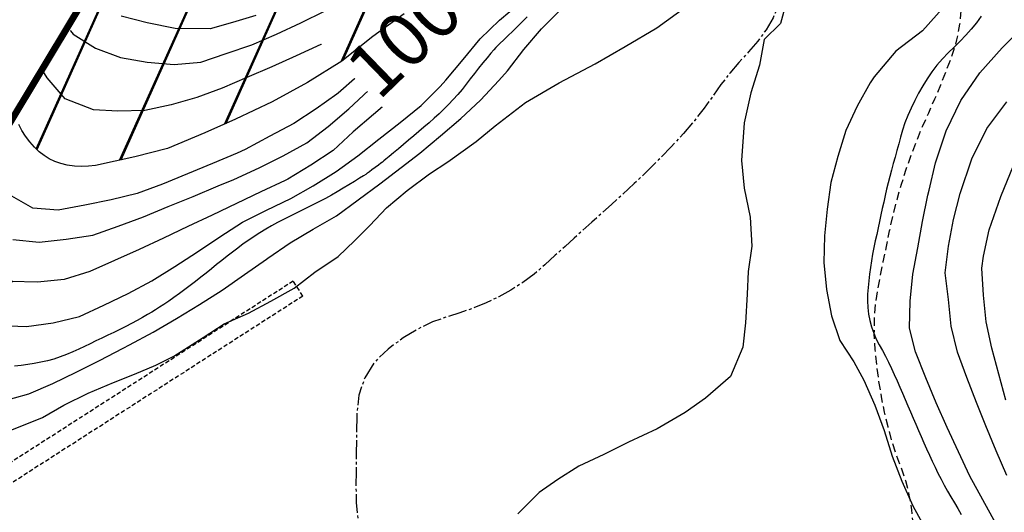
# Model space of a CAD drawing. Extents: x 790917 to 798090, y 7595979 to 7601082.
# Drawn here: x 795530 to 795896, y 7598367 to 7598550 of the extents above; entities that cross this region are included whole.
import ezdxf

# ---------------------------------------------------------------- set-up
doc = ezdxf.new("R2010")
doc.units = 0
for name, pattern in [('DASHED', [19.05, 12.7, -6.35]), ('DASHED2', [9.525, 6.35, -3.175]), ('TRACO_15', [10, 7, -1, 1, -1])]:
    doc.linetypes.add(name, pattern=pattern)
doc.layers.get('0').update_dxf_attribs({"linetype": 'CONTINUOUS'})
for name, color, linetype in [('C-TOPO-TN', 255, 'CONTINUOUS'), ('ESTRADA_CAMINHO', 10, 'CONTINUOUS'), ('GER-WIPEOUT', 8, 'CONTINUOUS'), ('HACHURAS', 9, 'CONTINUOUS'), ('RIO-CORR_INTERMITENTE', 140, 'CONTINUOUS'), ('simbologia_geral', 2, 'CONTINUOUS'), ('TEXTO TOPOGRAFIA', 34, 'CONTINUOUS'), ('TOP-CURVA MESTRA', 34, 'CONTINUOUS'), ('TOP-CURVA_INTERMEDIARIA', 33, 'CONTINUOUS'), ('TOP-TALUDES', 7, 'CONTINUOUS')]:
    doc.layers.add(name, color=color, linetype=linetype)
doc.styles.add('ROMANS', font='romans.shx', dxfattribs={"oblique": 15})

# ---------------------------------------------------------------- blocks, each defined once
blk = doc.blocks.new('lkhj')
at = {"layer": 'TOP-TALUDES', "linetype": 'DASHED2', "ltscale": 0.25, "elevation": 65, "flags": 128}
for points in [[(805631.91, 7598452.85), (805510.46, 7598374.78), (805450.26, 7598390.6)], [(805635.48, 7598447.3), (805631.91, 7598452.85)], [(805635.48, 7598447.3), (805511.39, 7598367.54), (805444.25, 7598385.61)]]:
    blk.add_lwpolyline(points, dxfattribs=at)

msp = doc.modelspace()

# ---------------------------------------------------------------- linework, layer by layer
at = {"layer": 'TOP-CURVA MESTRA', "color": 251, "linetype": 'Continuous'}
msp.add_polyline3d([(795530.07, 7598511.01, 100), (795531.24, 7598508.77, 100), (795532.61, 7598506.61, 100), (795534.2, 7598504.52, 100), (795535.92, 7598502.59, 100), (795537.7, 7598500.89, 100), (795539.54, 7598499.44, 100), (795541.43, 7598498.22, 100), (795543.46, 7598497.22, 100), (795545.68, 7598496.45, 100), (795548.1, 7598495.9, 100), (795550.72, 7598495.57, 100), (795553.4, 7598495.44, 100), (795556.01, 7598495.5, 100), (795558.56, 7598495.74, 100), (795561.03, 7598496.18, 100), (795563.47, 7598496.71, 100), (795565.9, 7598497.26, 100), (795568.34, 7598497.82, 100), (795570.77, 7598498.39, 100), (795573.2, 7598498.97, 100), (795575.63, 7598499.55, 100), (795578.06, 7598500.14, 100), (795580.48, 7598500.73, 100), (795582.9, 7598501.36, 100), (795585.27, 7598502.1, 100), (795587.62, 7598502.94, 100), (795589.93, 7598503.88, 100), (795592.22, 7598504.86, 100), (795594.52, 7598505.85, 100), (795596.81, 7598506.85, 100), (795599.11, 7598507.84, 100), (795601.4, 7598508.84, 100), (795603.69, 7598509.85, 100), (795605.97, 7598510.87, 100), (795608.25, 7598511.9, 100), (795610.52, 7598512.94, 100), (795612.79, 7598513.99, 100), (795615.06, 7598515.05, 100), (795617.31, 7598516.12, 100), (795619.57, 7598517.21, 100), (795621.81, 7598518.31, 100), (795624.04, 7598519.44, 100), (795626.26, 7598520.58, 100), (795628.47, 7598521.74, 100), (795630.67, 7598522.92, 100), (795632.87, 7598524.11, 100), (795635.06, 7598525.32, 100), (795637.24, 7598526.55, 100), (795639.4, 7598527.8, 100), (795641.54, 7598529.08, 100), (795643.67, 7598530.39, 100), (795645.78, 7598531.73, 100), (795647.85, 7598533.1, 100), (795649.89, 7598534.5, 100), (795651.89, 7598535.94, 100), (795653.77, 7598537.33, 100), (795655.43, 7598538.6, 100), (795656.88, 7598539.76, 100), (795658.1, 7598540.8, 100), (795659.22, 7598541.77, 100), (795660.34, 7598542.72, 100), (795661.47, 7598543.65, 100), (795662.59, 7598544.56, 100), (795663.83, 7598545.52, 100), (795665.3, 7598546.61, 100), (795667.01, 7598547.84, 100), (795668.94, 7598549.2, 100), (795670.99, 7598550.63, 100)], dxfattribs=at)

# ---------------------------------------------------------------- block references
at = {"color": 6}
msp.add_blockref('lkhj', (-10000, 0), dxfattribs=at)

# ---------------------------------------------------------------- next in the draw order: wipeouts: each hides what was drawn before it
msp.add_wipeout([(795367.82, 7598927.39), (795386.15, 7598897.84), (795413.22, 7598877.03), (795453.24, 7598838.64), (795464.18, 7598829.93), (795467.93, 7598813.08), (795469.23, 7598803.35), (795479.62, 7598772.19), (795484.82, 7598753.7), (795489, 7598736.99), (795489.31, 7598710.98), (795489.45, 7598677.94), (795489.02, 7598661.91), (795484.39, 7598637.23), (795483.38, 7598613.1), (795491.17, 7598585.73), (795498.96, 7598565.49), (795511.09, 7598547.87), (795518.45, 7598534.85), (795528.99, 7598509.3), (795536.65, 7598498.64), (795548.9, 7598493.45), (795570.26, 7598495.76), (795586.58, 7598500.96), (795613.72, 7598512.65), (795648.78, 7598531.55), (795711.01, 7598584.14), (795739.85, 7598607.47), (795763.45, 7598636.59), (795788.95, 7598679.15), (795805.18, 7598724.12), (795825.53, 7598769.25), (795832.17, 7598806.85), (795839.19, 7598816.9), (795855.06, 7598827.23), (795867.97, 7598849.34), (795893.11, 7598899.64), (795906.02, 7598932.45), (795910.45, 7598970.48), (795903.8, 7599008.19), (795887.92, 7599055.5), (795879.43, 7599079.46), (795851.03, 7599122.59), (795824.79, 7599159.29), (795793.81, 7599188.04), (795751.38, 7599205.37), (795721.5, 7599210.53), (795682.6, 7599210.23), (795643.12, 7599207.65), (795632.8, 7599191.06), (795621.73, 7599193.28), (795620.25, 7599219.08), (795597.01, 7599235.3), (795564.55, 7599228.3), (795484.71, 7599164.8), (795458.12, 7599137.48), (795437.05, 7599107.93), (795410.85, 7599074.02), (795384.96, 7599034.07), (795370.2, 7599010.85), (795363.17, 7598976.82)], dxfattribs=at).dxf.layer = 'GER-WIPEOUT'

# ---------------------------------------------------------------- next in the draw order: linework, layer by layer
at = {"layer": 'ESTRADA_CAMINHO', "color": 12, "linetype": 'DASHED', "ltscale": 0.25, "flags": 128}
msp.add_lwpolyline([(795826.2, 7598185.63), (795826.78, 7598189.39), (795827.69, 7598193.51), (795828.94, 7598197.99), (795830.51, 7598202.83), (795832.31, 7598207.87), (795834.21, 7598212.99), (795836.23, 7598218.17), (795838.36, 7598223.43), (795840.51, 7598228.74), (795842.6, 7598234.1), (795844.62, 7598239.52), (795846.58, 7598244.98), (795848.28, 7598250.14), (795849.55, 7598254.64), (795850.37, 7598258.49), (795850.75, 7598261.67), (795850.93, 7598264.64), (795851.15, 7598267.83), (795851.4, 7598271.24), (795851.7, 7598274.87), (795852.04, 7598278.78), (795852.44, 7598283.02), (795852.91, 7598287.6), (795853.43, 7598292.5), (795854.05, 7598297.66), (795854.78, 7598302.98), (795855.64, 7598308.48), (795856.62, 7598314.15), (795857.65, 7598319.95), (795858.67, 7598325.83), (795859.67, 7598331.8), (795860.67, 7598337.85), (795861.48, 7598343.93), (795861.96, 7598350), (795862.09, 7598356.04), (795861.88, 7598362.06), (795861.31, 7598367.9), (795860.37, 7598373.43), (795859.06, 7598378.64), (795857.37, 7598383.54), (795855.58, 7598388.38), (795853.96, 7598393.43), (795852.49, 7598398.71), (795851.19, 7598404.2), (795850.06, 7598409.85), (795849.11, 7598415.6), (795848.33, 7598421.46), (795847.72, 7598427.43), (795847.39, 7598433.32), (795847.43, 7598438.97), (795847.85, 7598444.36), (795848.64, 7598449.51), (795849.65, 7598454.64), (795850.73, 7598460.02), (795851.87, 7598465.63), (795853.07, 7598471.49), (795854.39, 7598477.39), (795855.85, 7598483.17), (795857.47, 7598488.83), (795859.24, 7598494.35), (795861.15, 7598499.76), (795863.17, 7598505.06), (795865.3, 7598510.26), (795867.55, 7598515.36), (795869.83, 7598520.48), (795872.05, 7598525.75), (795874.2, 7598531.16), (795876.3, 7598536.73), (795878.05, 7598542.41), (795879.15, 7598548.18), (795879.63, 7598554.03), (795879.46, 7598559.98), (795879.05, 7598565.85), (795878.8, 7598571.52), (795878.7, 7598576.96), (795878.76, 7598582.2), (795879.2, 7598587.29), (795880.23, 7598592.33), (795881.88, 7598597.31), (795884.12, 7598602.23), (795886.61, 7598607.31), (795889, 7598612.77), (795891.29, 7598618.61), (795893.48, 7598624.83), (795895.68, 7598631.2), (795898, 7598637.53), (795900.45, 7598643.81), (795903.02, 7598650.04), (795905.66, 7598656.09), (795908.27, 7598661.83), (795910.88, 7598667.25), (795913.47, 7598672.37), (795916.16, 7598677.22), (795919.06, 7598681.85), (795922.15, 7598686.28), (795925.45, 7598690.49), (795928.9, 7598694.57), (795932.44, 7598698.62), (795936.07, 7598702.62), (795939.8, 7598706.59), (795943.62, 7598710.57), (795947.51, 7598714.63), (795951.47, 7598718.78), (795955.5, 7598723), (795959.35, 7598727.32), (795962.77, 7598731.75), (795965.76, 7598736.28), (795968.31, 7598740.93), (795970.6, 7598745.84), (795972.82, 7598751.19), (795974.95, 7598756.98), (795976.99, 7598763.21), (795979.1, 7598769.48), (795981.4, 7598775.41), (795983.89, 7598781), (795986.57, 7598786.25), (795989.49, 7598791.32), (795992.67, 7598796.36), (795996.12, 7598801.37), (795999.84, 7598806.37), (796003.65, 7598811.26), (796007.37, 7598815.99), (796011.02, 7598820.55), (796014.57, 7598824.94), (796018.91, 7598829.5), (796024.89, 7598834.55), (796032.51, 7598840.09), (796041.77, 7598846.12)], dxfattribs=at)
at = {"layer": 'RIO-CORR_INTERMITENTE', "linetype": 'TRACO_15', "flags": 128}
msp.add_lwpolyline([(795992.3, 7599024.9), (795993.77, 7599014.16), (795994.87, 7599004.71), (795995.58, 7598996.55), (795995.91, 7598989.67), (795995.95, 7598983.43), (795995.78, 7598977.19), (795995.4, 7598970.95), (795994.82, 7598964.71), (795994.01, 7598958.23), (795992.94, 7598951.26), (795991.61, 7598943.82), (795990.03, 7598935.89), (795988.31, 7598928.13), (795986.57, 7598921.22), (795984.8, 7598915.14), (795983.02, 7598909.91), (795981.22, 7598904.84), (795979.41, 7598899.26), (795977.59, 7598893.16), (795975.75, 7598886.56), (795973.82, 7598879.67), (795971.7, 7598872.75), (795969.38, 7598865.8), (795966.88, 7598858.8), (795964.38, 7598851.86), (795962.07, 7598845.08), (795959.95, 7598838.46), (795958.02, 7598831.99), (795956.29, 7598825.52), (795954.75, 7598818.87), (795953.4, 7598812.06), (795952.24, 7598805.09), (795951.24, 7598798.25), (795950.35, 7598791.87), (795949.59, 7598785.95), (795948.95, 7598780.49), (795948.21, 7598774.91), (795947.15, 7598768.67), (795945.78, 7598761.76), (795944.08, 7598754.18), (795941.96, 7598746.59), (795939.31, 7598739.65), (795936.14, 7598733.37), (795932.43, 7598727.75), (795928.4, 7598722.36), (795924.24, 7598716.76), (795919.94, 7598710.97), (795915.51, 7598704.99), (795911.19, 7598699.04), (795907.19, 7598693.37), (795903.53, 7598687.98), (795900.2, 7598682.88), (795897.2, 7598677.91), (795894.51, 7598672.95), (795892.14, 7598668), (795890.08, 7598663.05), (795888.15, 7598657.98), (795886.18, 7598652.67), (795884.15, 7598647.12), (795882.07, 7598641.32), (795879.62, 7598635.68), (795876.47, 7598630.6), (795872.64, 7598626.1), (795868.1, 7598622.16), (795863.05, 7598618.79), (795857.65, 7598616), (795851.91, 7598613.77), (795845.81, 7598612.13), (795839.94, 7598610.21), (795834.86, 7598607.18), (795830.58, 7598603.04), (795827.09, 7598597.79), (795824.23, 7598592.05), (795821.83, 7598586.45), (795819.9, 7598581), (795818.42, 7598575.69), (795817.09, 7598570.49), (795815.57, 7598565.38), (795813.88, 7598560.35), (795812, 7598555.41), (795809.83, 7598550.64), (795807.23, 7598546.14), (795804.2, 7598541.9), (795800.74, 7598537.94), (795797.16, 7598534.03), (795793.76, 7598529.99), (795790.53, 7598525.8), (795787.47, 7598521.48), (795784.29, 7598517), (795780.65, 7598512.39), (795776.58, 7598507.62), (795772.06, 7598502.72), (795767.38, 7598497.87), (795762.82, 7598493.32), (795758.38, 7598489.04), (795754.06, 7598485.05), (795749.94, 7598481.32), (795746.12, 7598477.87), (795742.58, 7598474.67), (795739.33, 7598471.74), (795736.12, 7598468.84), (795732.7, 7598465.74), (795729.08, 7598462.43), (795725.25, 7598458.93), (795721.23, 7598455.48), (795717.02, 7598452.35), (795712.65, 7598449.52), (795708.09, 7598447.01), (795703.39, 7598444.77), (795698.59, 7598442.77), (795693.68, 7598441.01), (795688.66, 7598439.48), (795683.51, 7598437.68), (795678.19, 7598435.11), (795672.7, 7598431.76), (795667.05, 7598427.63), (795662.03, 7598422.71), (795658.42, 7598416.99), (795656.22, 7598410.46), (795655.43, 7598403.13), (795655.36, 7598395.66), (795655.29, 7598388.71), (795655.22, 7598382.3), (795655.15, 7598376.41), (795655.29, 7598370.69), (795655.8, 7598364.81), (795656.71, 7598358.75), (795658, 7598352.52), (795659.55, 7598346.25), (795661.19, 7598340.08), (795662.94, 7598334.01), (795664.8, 7598328.04), (795666.72, 7598321.86), (795668.7, 7598315.2), (795670.72, 7598308.04), (795672.78, 7598300.38), (795675.03, 7598292.86), (795677.61, 7598286.11), (795680.52, 7598280.13), (795683.76, 7598274.92), (795687.48, 7598270.01), (795691.83, 7598264.92), (795696.82, 7598259.65), (795702.45, 7598254.2), (795707.7, 7598248.23), (795711.59, 7598241.37), (795714.1, 7598233.64), (795715.24, 7598225.02)], dxfattribs=at)
at = {"layer": 'TOP-CURVA MESTRA', "color": 251, "flags": 128}
msp.add_lwpolyline([(795886.98, 7598551.23), (795885.26, 7598548.74), (795883.34, 7598546.4), (795881.3, 7598544.15), (795879.2, 7598541.92), (795877.03, 7598539.72), (795874.81, 7598537.55), (795872.63, 7598535.33), (795870.59, 7598532.99), (795868.7, 7598530.54), (795866.96, 7598527.98), (795865.34, 7598525.33), (795863.8, 7598522.63), (795862.36, 7598519.88), (795861, 7598517.07), (795859.78, 7598514.27), (795858.72, 7598511.54), (795857.83, 7598508.9), (795857.1, 7598506.33), (795856.46, 7598503.82), (795855.79, 7598501.34), (795855.12, 7598498.89), (795854.42, 7598496.47), (795853.75, 7598494.07), (795853.1, 7598491.69), (795852.5, 7598489.31), (795851.93, 7598486.94), (795851.39, 7598484.57), (795850.86, 7598482.19), (795850.35, 7598479.81), (795849.84, 7598477.41), (795849.34, 7598475.01), (795848.82, 7598472.59), (795848.28, 7598470.17), (795847.72, 7598467.74), (795847.19, 7598465.29), (795846.71, 7598462.85), (795846.29, 7598460.39), (795845.92, 7598457.94), (795845.61, 7598455.47), (795845.33, 7598453), (795845.1, 7598450.51), (795844.91, 7598448.03), (795844.84, 7598445.54), (795844.95, 7598443.08), (795845.24, 7598440.63), (795845.72, 7598438.2), (795846.37, 7598435.82), (795847.18, 7598433.52), (795848.13, 7598431.32), (795849.24, 7598429.2), (795850.41, 7598427.1), (795851.55, 7598424.93), (795852.67, 7598422.71), (795853.75, 7598420.43), (795854.81, 7598418.11), (795855.85, 7598415.8), (795856.86, 7598413.5), (795857.84, 7598411.19), (795858.81, 7598408.89), (795859.8, 7598406.59), (795860.79, 7598404.29), (795861.78, 7598402), (795862.79, 7598399.71), (795863.79, 7598397.42), (795864.79, 7598395.13), (795865.79, 7598392.84), (795866.8, 7598390.55), (795867.83, 7598388.27), (795868.86, 7598386), (795869.91, 7598383.73), (795870.99, 7598381.48), (795872.13, 7598379.26), (795873.32, 7598377.06), (795874.56, 7598374.9), (795875.82, 7598372.74), (795877.08, 7598370.58), (795878.32, 7598368.41), (795879.54, 7598366.23)], dxfattribs=at)
at = {"layer": 'TOP-CURVA MESTRA', "color": 251, "linetype": 'Continuous'}
msp.add_polyline3d([(795718.62, 7598550.9, 75), (795716.85, 7598549.13, 75), (795715.07, 7598547.38, 75), (795713.29, 7598545.63, 75), (795711.49, 7598543.89, 75), (795709.89, 7598542.34, 75), (795708.69, 7598541.17, 75), (795707.87, 7598540.39, 75), (795707.45, 7598539.99, 75), (795707.06, 7598539.57, 75), (795706.32, 7598538.72, 75), (795705.23, 7598537.46, 75), (795703.79, 7598535.77, 75), (795702.19, 7598533.85, 75), (795700.63, 7598531.91, 75), (795699.09, 7598529.95, 75), (795697.57, 7598527.96, 75), (795696.06, 7598525.97, 75), (795694.49, 7598524.03, 75), (795692.88, 7598522.13, 75), (795691.23, 7598520.28, 75), (795689.53, 7598518.46, 75), (795687.78, 7598516.69, 75), (795685.99, 7598514.96, 75), (795684.14, 7598513.28, 75), (795682.27, 7598511.62, 75), (795680.39, 7598509.98, 75), (795678.49, 7598508.35, 75), (795676.58, 7598506.74, 75), (795674.67, 7598505.13, 75), (795672.79, 7598503.55, 75), (795670.92, 7598501.98, 75), (795669.07, 7598500.42, 75), (795667.45, 7598499.06, 75), (795666.27, 7598498.07, 75), (795665.54, 7598497.45, 75), (795665.24, 7598497.2, 75), (795665.01, 7598497.02, 75), (795664.44, 7598496.6, 75), (795663.53, 7598495.93, 75), (795662.3, 7598495.03, 75), (795661.06, 7598494.11, 75), (795660.12, 7598493.43, 75), (795659.5, 7598492.97, 75), (795659.19, 7598492.74, 75), (795658.79, 7598492.48, 75), (795657.9, 7598491.91, 75), (795656.52, 7598491.05, 75), (795654.65, 7598489.88, 75), (795652.53, 7598488.58, 75), (795650.4, 7598487.29, 75), (795648.24, 7598486.03, 75), (795646.07, 7598484.79, 75), (795643.89, 7598483.57, 75), (795641.68, 7598482.4, 75), (795639.46, 7598481.26, 75), (795637.21, 7598480.17, 75), (795634.97, 7598479.08, 75), (795632.73, 7598477.97, 75), (795630.49, 7598476.85, 75), (795628.27, 7598475.71, 75), (795626.06, 7598474.54, 75), (795623.88, 7598473.33, 75), (795621.71, 7598472.08, 75), (795619.57, 7598470.8, 75), (795617.47, 7598469.46, 75), (795615.39, 7598468.07, 75), (795613.36, 7598466.63, 75), (795611.36, 7598465.13, 75), (795609.38, 7598463.59, 75), (795607.41, 7598462.06, 75), (795605.45, 7598460.51, 75), (795603.49, 7598458.96, 75), (795601.53, 7598457.4, 75), (795599.57, 7598455.85, 75), (795597.61, 7598454.29, 75), (795595.65, 7598452.75, 75), (795593.68, 7598451.21, 75), (795591.69, 7598449.7, 75), (795589.68, 7598448.21, 75), (795587.65, 7598446.75, 75), (795585.71, 7598445.38, 75), (795583.93, 7598444.17, 75), (795582.32, 7598443.11, 75), (795580.88, 7598442.21, 75), (795579.43, 7598441.35, 75), (795577.81, 7598440.4, 75), (795576, 7598439.37, 75), (795574.02, 7598438.25, 75), (795571.92, 7598437.1, 75), (795569.78, 7598435.98, 75), (795567.59, 7598434.88, 75), (795565.35, 7598433.81, 75), (795563.11, 7598432.74, 75), (795560.91, 7598431.69, 75), (795558.75, 7598430.63, 75), (795556.63, 7598429.58, 75), (795554.51, 7598428.54, 75), (795552.34, 7598427.53, 75), (795550.11, 7598426.54, 75), (795547.83, 7598425.58, 75), (795545.51, 7598424.68, 75), (795543.16, 7598423.91, 75), (795540.76, 7598423.25, 75), (795538.33, 7598422.72, 75), (795535.88, 7598422.26, 75), (795533.42, 7598421.86, 75), (795530.95, 7598421.51, 75), (795528.47, 7598421.21, 75)], dxfattribs=at)
at = {"layer": 'TOP-CURVA_INTERMEDIARIA', "color": 254, "linetype": 'Continuous'}
for points in [[(795523.42, 7598436.4, 80), (795533, 7598435.96, 80), (795542.9, 7598437.32, 80), (795552.6, 7598439.74, 80), (795561.69, 7598443.91, 80), (795570.68, 7598448.27, 80), (795579.51, 7598452.98, 80), (795588, 7598458.25, 80), (795596.34, 7598463.77, 80), (795604.72, 7598469.22, 80), (795613.09, 7598474.7, 80), (795621.99, 7598479.22, 80), (795631.01, 7598483.54, 80), (795639.27, 7598488.2, 80), (795647.76, 7598493.48, 80), (795655.84, 7598499.36, 80), (795663.68, 7598505.57, 80), (795671.55, 7598511.73, 80), (795679.3, 7598518.06, 80), (795686.37, 7598525.12, 80), (795688.49, 7598527.44, 80), (795694.95, 7598535.06, 80), (795701.23, 7598542.84, 80), (795708.36, 7598549.77, 80), (795716.06, 7598556.15, 80)], [(795814.81, 7598556.7, 65), (795812.63, 7598548.51, 65), (795806.58, 7598542.53, 65), (795804.8, 7598533.03, 65), (795801.57, 7598522.8, 65), (795799.16, 7598511.56, 65), (795798.12, 7598497.64, 65), (795799.09, 7598487.37, 65), (795801.37, 7598476.57, 65), (795802.01, 7598465.76, 65), (795800.59, 7598456.4, 65), (795800.25, 7598448.03, 65), (795799.61, 7598437.38, 65), (795798.6, 7598428.33, 65), (795794.03, 7598417.42, 65), (795784.75, 7598409.44, 65), (795777.22, 7598404.06, 65), (795766.86, 7598398.06, 65), (795756.23, 7598393.04, 65), (795747.03, 7598388.46, 65), (795737.85, 7598384.16, 65), (795730.02, 7598379.21, 65), (795723.11, 7598374.35, 65), (795715.13, 7598366.49, 65)], [(795523.13, 7598408.01, 70), (795533.87, 7598411.04, 70), (795542.76, 7598414.88, 70), (795551.36, 7598419.01, 70), (795560, 7598423.39, 70), (795568.88, 7598428, 70), (795571.18, 7598429.18, 70), (795580, 7598433.9, 70), (795588.63, 7598438.93, 70), (795597.16, 7598444.16, 70), (795605.59, 7598449.53, 70), (795613.79, 7598455.24, 70), (795621.97, 7598460.99, 70), (795622.49, 7598461.32, 70), (795630.72, 7598467.01, 70), (795639.28, 7598472.11, 70), (795647.94, 7598477.12, 70), (795656, 7598483.03, 70), (795664.02, 7598488.95, 70), (795671.98, 7598495.04, 70), (795678.81, 7598500.3, 70), (795686.47, 7598506.72, 70), (795694.1, 7598513.18, 70), (795701.4, 7598520, 70), (795708.17, 7598527.36, 70), (795711.3, 7598530.95, 70), (795717.4, 7598538.87, 70), (795723.91, 7598546.45, 70), (795730.97, 7598553.54, 70)], [(795523.52, 7598396.03, 65), (795531.31, 7598399.09, 65), (795538.95, 7598402.2, 65), (795546.88, 7598406.81, 65), (795555.89, 7598411.18, 65), (795565.24, 7598415.19, 65), (795573.04, 7598418.33, 65), (795581, 7598421.64, 65), (795587.58, 7598424.95, 65), (795598.45, 7598431.96, 65), (795606.27, 7598436.92, 65), (795615.26, 7598440.96, 65), (795623.54, 7598445.35, 65), (795632.28, 7598450.21, 65), (795639.87, 7598456.22, 65), (795648.6, 7598461.99, 65), (795654.58, 7598467.77, 65), (795660.31, 7598473.54, 65), (795666.52, 7598480, 65), (795674.1, 7598486.47, 65), (795682.38, 7598492.71, 65), (795689.28, 7598497.09, 65), (795699.73, 7598504.73, 65), (795706.83, 7598510.48, 65), (795718.01, 7598519.09, 65), (795730.5, 7598526.5, 65), (795743.86, 7598533.46, 65), (795754.99, 7598539.9, 65), (795766.71, 7598546.86, 65), (795777.45, 7598554.63, 65)], [(795659.59, 7598550.35, 105), (795650.95, 7598545.32, 105), (795642.13, 7598540.63, 105), (795633.01, 7598536.52, 105), (795623.93, 7598532.35, 105), (795614.74, 7598528.4, 105), (795605.55, 7598524.46, 105), (795596.16, 7598521.06, 105), (795586.57, 7598518.25, 105), (795576.86, 7598516.12, 105), (795566.87, 7598515.91, 105), (795557.87, 7598516.37, 105), (795547.31, 7598520.46, 105), (795540.7, 7598528.36, 105), (795535.36, 7598536.8, 105), (795530.93, 7598545.76, 105), (795525.73, 7598554.3, 105)], [(795683.85, 7598552.35, 95), (795678.66, 7598548.75, 95), (795670.29, 7598543.28, 95), (795663.09, 7598536.36, 95), (795656.08, 7598529.23, 95), (795655.6, 7598528.8, 95), (795648.62, 7598522.6, 95), (795648.09, 7598522.22, 95), (795640.44, 7598516.84, 95), (795632.08, 7598511.37, 95), (795623.28, 7598506.61, 95), (795614.11, 7598501.67, 95), (795611.13, 7598500.39, 95), (795601.94, 7598496.47, 95), (795592.71, 7598492.62, 95), (795583.46, 7598488.81, 95), (795574.08, 7598485.38, 95), (795564.37, 7598483.03, 95), (795554.57, 7598481.03, 95), (795544.75, 7598479.16, 95), (795535.37, 7598479.93, 95), (795526.69, 7598484.91, 95)], [(795702.24, 7598554.6, 85), (795697.55, 7598549.38, 85), (795691.41, 7598541.49, 85), (795684.17, 7598534.61, 85), (795676.73, 7598527.92, 85), (795669.32, 7598521.21, 85), (795661.72, 7598514.71, 85), (795654.12, 7598508.22, 85), (795646.76, 7598501.3, 85), (795638.41, 7598495.83, 85), (795629.84, 7598490.68, 85), (795628.95, 7598490.25, 85), (795619.91, 7598485.98, 85), (795610.88, 7598481.68, 85), (795601.87, 7598477.33, 85), (795592.79, 7598473.15, 85), (795583.79, 7598468.79, 85), (795574.72, 7598464.6, 85), (795565.6, 7598460.5, 85), (795556.46, 7598456.44, 85), (795547.01, 7598453.43, 85), (795537.06, 7598452.42, 85), (795527.24, 7598452.66, 85)], [(795544.11, 7598552.36, 110), (795550.27, 7598544.5, 110), (795558.53, 7598539.31, 110), (795567.89, 7598535.8, 110), (795577.75, 7598534.13, 110), (795587.7, 7598533.31, 110), (795597.59, 7598534.14, 110), (795607.05, 7598537.37, 110), (795616.52, 7598540.58, 110), (795625.7, 7598544.53, 110), (795634.76, 7598548.77, 110), (795643.72, 7598553.19, 110)], [(795873.51, 7598555.07, 70), (795865.27, 7598545.79, 70), (795855.37, 7598538.15, 70), (795847.38, 7598528.66, 70), (795845.82, 7598526.44, 70), (795840.98, 7598517.79, 70), (795836.81, 7598508.71, 70), (795833.91, 7598499.14, 70), (795831.24, 7598489.5, 70), (795829.93, 7598479.61, 70), (795828.93, 7598469.66, 70), (795828.61, 7598459.72, 70), (795829.69, 7598449.77, 70), (795831.54, 7598439.97, 70), (795834.57, 7598430.8, 70), (795839.77, 7598422.93, 70), (795843.55, 7598416.12, 70), (795847.57, 7598406.75, 70), (795851.06, 7598397.38, 70), (795854.01, 7598387.83, 70), (795857.61, 7598378.51, 70), (795861.71, 7598369.39, 70), (795866.55, 7598360.67, 70)], [(795527.91, 7598468.25, 90), (795537.71, 7598467.28, 90), (795547.64, 7598468.37, 90), (795557.52, 7598469.88, 90), (795566.94, 7598473.22, 90), (795576.33, 7598476.67, 90), (795585.57, 7598480.49, 90), (795594.81, 7598484.31, 90), (795604.04, 7598488.16, 90), (795609.92, 7598490.6, 90), (795619.28, 7598494.85, 90), (795628.19, 7598499.39, 90), (795636.98, 7598504.15, 90), (795644.91, 7598510.21, 90), (795652.49, 7598516.74, 90), (795659.79, 7598523.56, 90), (795666.92, 7598530.58, 90), (795668.4, 7598531.9, 90), (795675.66, 7598538.77, 90), (795683.49, 7598544.99, 90), (795690.98, 7598551.61, 90)], [(795618.08, 7598551.4, 115), (795609.43, 7598548.82, 115), (795601.15, 7598546.48, 115), (795588.1, 7598546.57, 115), (795577.75, 7598548.73, 115), (795568.06, 7598551.22, 115)], [(795898.48, 7598351.17, 80), (795892.42, 7598362.84, 80), (795887.68, 7598371.65, 80), (795882.8, 7598380.37, 80), (795878.62, 7598389.46, 80), (795874.45, 7598398.54, 80), (795870.28, 7598407.63, 80), (795866.51, 7598416.89, 80), (795862.63, 7598426.55, 80), (795860.49, 7598435.43, 80), (795860.7, 7598445.41, 80), (795861.62, 7598455.37, 80), (795863.51, 7598465.19, 80), (795865.3, 7598475.02, 80), (795867.23, 7598484.72, 80), (795867.72, 7598486.64, 80), (795870.13, 7598496.79, 80), (795874.05, 7598508.65, 80), (795879.46, 7598519.91, 80), (795886.47, 7598530.11, 80), (795894.84, 7598539.39, 80), (795903.54, 7598548.36, 80)], [(795896.5, 7598380.63, 85), (795892.57, 7598389.82, 85), (795888.77, 7598399.07, 85), (795885.25, 7598407.74, 85), (795881.72, 7598417.09, 85), (795878.24, 7598426.47, 85), (795875.86, 7598436.07, 85), (795874.86, 7598446.01, 85), (795873.69, 7598455.93, 85), (795874.96, 7598465.83, 85), (795876.79, 7598475.66, 85), (795879.22, 7598485.35, 85), (795883.53, 7598498.27, 85), (795889.07, 7598509.48, 85), (795896.55, 7598519.44, 85)], [(795896.11, 7598408.64, 90), (795893.51, 7598418.29, 90), (795890.92, 7598427.95, 90), (795888.9, 7598437.73, 90), (795887.89, 7598447.68, 90), (795887.27, 7598457.69, 90), (795887.82, 7598462.14, 90), (795890, 7598471.87, 90), (795894.32, 7598484.25, 90), (795899.06, 7598495.8, 90)]]:
    msp.add_polyline3d(points, dxfattribs=at)

# ---------------------------------------------------------------- next in the draw order: wipeouts: each hides what was drawn before it
msp.add_wipeout([(795668.55, 7598513.85), (795722.91, 7598566.55), (795695.07, 7598595.27), (795640.71, 7598542.57)]).dxf.layer = 'TEXTO TOPOGRAFIA'

# ---------------------------------------------------------------- next in the draw order: hatches: boundary and pattern name
at = {"layer": 'HACHURAS', "ltscale": 0.2}
h = msp.add_hatch(dxfattribs=at)
h.set_pattern_fill('JIS_LC_20', color=251, scale=1.5, style=0)
h.set_pattern_definition([(65.8662522, (-8199.997, -0.0003), (-27.37780524, 12.26604175), []), (65.8662522, (-8199.436, 0.213), (-27.37780524, 12.26604175), [])])
h.paths.add_polyline_path([(795905.33, 7598972.99), (795904.34, 7598985.43), (795902.58, 7598997.8), (795900.23, 7599010.04), (795896.94, 7599022.08), (795892.8, 7599033.85), (795888.09, 7599045.42), (795883.71, 7599057.12), (795879.44, 7599068.86), (795874.28, 7599080.21), (795868.04, 7599090.97), (795861.31, 7599101.49), (795853.65, 7599113.22), (795844.95, 7599125), (795837.56, 7599135.08), (795830.28, 7599145.24), (795822.73, 7599155.19), (795814.81, 7599164.83), (795810.4, 7599169.21), (795800.61, 7599176.93), (795790.19, 7599183.82), (795779.46, 7599190.23), (795768.48, 7599196.16), (795759.89, 7599199.8), (795747.9, 7599203.27), (795735.68, 7599205.79), (795723.27, 7599206.98), (795710.82, 7599207.09), (795698.35, 7599206.89), (795685.85, 7599207.11), (795673.37, 7599207.43), (795660.84, 7599207.71), (795654.42, 7599207.11), (795651.33, 7599206.47), (795648.54, 7599205.46), (795646.04, 7599204.06), (795643.83, 7599202.29), (795641.85, 7599200.21), (795640.01, 7599197.87), (795638.3, 7599195.27), (795633.64, 7599186.69), (795626.21, 7599188.3), (795618.77, 7599189.9), (795618.4, 7599196.09), (795618.16, 7599208.41), (795617.65, 7599213.29), (795617.21, 7599215.23), (795616.45, 7599216.99), (795615.2, 7599218.74), (795613.44, 7599220.47), (795611.17, 7599222.2), (795608.62, 7599223.87), (795600.55, 7599228.25), (795597.72, 7599229.36), (795594.8, 7599230.09), (795591.81, 7599230.43), (795588.73, 7599230.38), (795585.64, 7599230.03), (795582.6, 7599229.46), (795579.61, 7599228.68), (795576.67, 7599227.67), (795568.1, 7599223.93), (795557.25, 7599217.8), (795547.08, 7599210.58), (795537.5, 7599202.57), (795527.98, 7599194.48), (795518.15, 7599186.78), (795508.24, 7599179.16), (795498.59, 7599171.23), (795489.15, 7599163.05), (795479.87, 7599154.67), (795471.03, 7599145.86), (795462.94, 7599136.39), (795455.4, 7599126.42), (795447.86, 7599116.46), (795440.38, 7599106.46), (795432.52, 7599096.76), (795424.81, 7599086.94), (795417.68, 7599076.69), (795409.92, 7599064.58), (795401.68, 7599052.05), (795393.13, 7599039.75), (795383.89, 7599027.95), (795382.63, 7599025.82), (795380.08, 7599020.14), (795375, 7599006.05), (795371.51, 7598991.47), (795370.49, 7598981.54), (795369.74, 7598966.56), (795369.15, 7598951.57), (795370.09, 7598936.61), (795370.56, 7598934.18), (795371.32, 7598931.81), (795375.71, 7598920.14), (795376.82, 7598917.94), (795377.48, 7598916.91), (795387.48, 7598905.77), (795398.1, 7598895.19), (795409.06, 7598884.95), (795413.09, 7598881.47), (795439.56, 7598856.09), (795450.98, 7598846.41), (795463.36, 7598837.95), (795469.3, 7598814.59), (795469.51, 7598811.09), (795469.67, 7598810.14), (795469.86, 7598809.3), (795473.99, 7598799.54), (795490.09, 7598739.51), (795491.81, 7598726.6), (795490.04, 7598661.81), (795487.6, 7598647.02), (795486.16, 7598632.1), (795485.94, 7598619.63), (795487.89, 7598604.79), (795491.83, 7598590.35), (795497.06, 7598576.3), (795503.55, 7598562.84), (795503.8, 7598562.38), (795511.04, 7598551.62), (795523.74, 7598527.31), (795529.12, 7598513.32), (795530.08, 7598511.01), (795531.24, 7598508.77), (795532.62, 7598506.61), (795534.2, 7598504.52), (795535.92, 7598502.59), (795537.7, 7598500.89), (795539.54, 7598499.44), (795541.44, 7598498.21), (795543.46, 7598497.22), (795545.69, 7598496.45), (795548.11, 7598495.9), (795550.72, 7598495.56), (795553.4, 7598495.44), (795556.02, 7598495.49), (795558.56, 7598495.74), (795573.2, 7598498.97), (795585.28, 7598502.1), (795599.11, 7598507.84), (795610.53, 7598512.94), (795624.04, 7598519.43), (795637.24, 7598526.55), (795649.89, 7598534.5), (795661.47, 7598543.65), (795673.03, 7598552.07), (795684.96, 7598561.15), (795693.94, 7598569.8), (795702.13, 7598579.25), (795723.38, 7598599.23), (795733.08, 7598607.11), (795743.21, 7598618.11), (795751.45, 7598627.51), (795760.15, 7598637.48), (795766.78, 7598647.15), (795773.52, 7598657.67), (795779.68, 7598668.53), (795784.6, 7598679.99), (795788.97, 7598691.69), (795793.15, 7598703.46), (795797.73, 7598715.08), (795802.74, 7598726.53), (795808.15, 7598737.8), (795813.46, 7598749.11), (795818.25, 7598760.64), (795822.41, 7598772.42), (795825.31, 7598784.55), (795827.5, 7598796.85), (795830.91, 7598809.94), (795834.94, 7598816.57), (795840.77, 7598821.64), (795847.44, 7598825.55), (795849.9, 7598827.33), (795852.17, 7598829.34), (795854.23, 7598831.56), (795857.9, 7598836.45), (795861.03, 7598841.76), (795866.93, 7598853.94), (795879.17, 7598878.33), (795885.2, 7598889.27), (795890.83, 7598900.42), (795896.06, 7598911.77), (795900.08, 7598923.57), (795902.9, 7598935.73), (795904.83, 7598948.06), (795905.63, 7598960.51)])

# ---------------------------------------------------------------- next in the draw order: linework, layer by layer
at = {"layer": 'C-TOPO-TN', "color": 4, "linetype": 'Continuous', "lineweight": -3, "elevation": -6}
msp.add_lwpolyline([(795673.03, 7598552.07), (795661.47, 7598543.65), (795649.89, 7598534.5), (795637.24, 7598526.55), (795624.04, 7598519.43), (795610.53, 7598512.94), (795599.11, 7598507.84), (795585.28, 7598502.1), (795573.2, 7598498.97), (795558.56, 7598495.74), (795556.02, 7598495.49), (795553.4, 7598495.44), (795550.72, 7598495.56), (795548.11, 7598495.9), (795545.69, 7598496.45), (795543.46, 7598497.22), (795541.44, 7598498.21), (795539.54, 7598499.44), (795537.7, 7598500.89), (795535.92, 7598502.59), (795534.2, 7598504.52), (795532.62, 7598506.61), (795531.24, 7598508.77), (795530.08, 7598511.01)], dxfattribs=at)

# ---------------------------------------------------------------- next in the draw order: texts
at = {"layer": 'TEXTO TOPOGRAFIA', "color": 252, "ltscale": 2, "style": 'ROMANS'}
msp.add_text('100', height=20, rotation=44.109, dxfattribs=at).set_placement((795663.58, 7598519.48))

# ---------------------------------------------------------------- next in the draw order: wipeouts: each hides what was drawn before it
msp.add_wipeout([(795455.99, 7598522.59), (795447.04, 7598442.37), (795525.77, 7598453.41), (795505.39, 7598475.96), (795556.44, 7598557.39), (795600.05, 7598635.4), (795659.75, 7598759.46), (795720.13, 7598917.25), (795689.06, 7598931.82), (795669.63, 7598876.06), (795649.44, 7598823.47), (795621.4, 7598757.41), (795598.93, 7598709.08), (795552.13, 7598618.6), (795514.74, 7598554.09), (795480.59, 7598499.96)]).translate(0, 0, 95)

# ---------------------------------------------------------------- next in the draw order: linework, layer by layer
at = {"layer": 'simbologia_geral', "color": 1, "const_width": 2.5}
msp.add_lwpolyline([(795689.06, 7598931.82, -0.065313), (795480.59, 7598499.96), (795455.99, 7598522.59), (795447.04, 7598442.37), (795525.77, 7598453.41), (795505.39, 7598475.96, 0.06663), (795720.13, 7598917.25)], format="xyb", close=True, dxfattribs=at)

doc.saveas('drawing.dxf')
